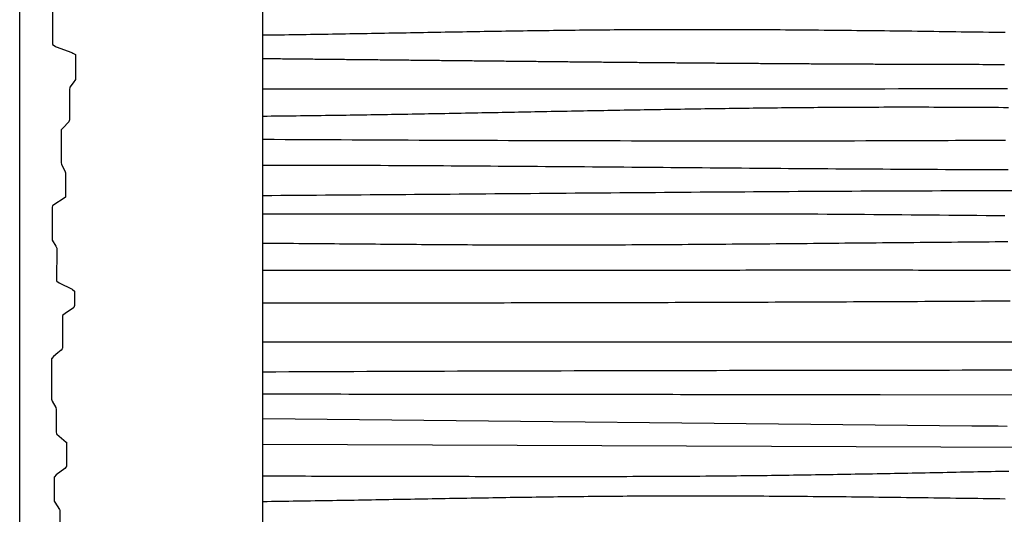
# Model space of a CAD drawing. Units: millimetres. Extents: x -74 to 1225, y -483 to 184.
# Drawn here: x -74 to 251, y -147 to 17 of the extents above; entities that cross this region are included whole.
import ezdxf

# ---------------------------------------------------------------- set-up
doc = ezdxf.new("R2010")
doc.units = ezdxf.units.MM
doc.layers.add('Vector Layer 1', color=7, linetype='Continuous', lineweight=30)

msp = doc.modelspace()

# ---------------------------------------------------------------- linework, layer by layer
at = {"layer": 'Vector Layer 1', "color": 18, "lineweight": 30, "true_color": 0x000000, "extrusion": (0, 0, -1)}
for points in [[(62.05, -425.1), (74.28, -425.1), (74.28, -425.1), (74.28, 184.5), (74.28, 184.5), (60.6, 184.5)], [(-5.98, -425.1), (-5.98, 184.5), (-5.98, 184.5), (-1225.18, 184.5), (-1225.18, 184.5), (-1225.18, -425.1), (-1225.18, -425.1), (-5.98, -425.1)], [(63.41, 19.21), (63.45, 8.44), (63.45, 8.44), (63.4, 8.37), (63.4, 8.37), (62.57, 7.76), (62.57, 7.76), (62.24, 7.62), (62.24, 7.62), (57.08, 5.72), (57.08, 5.72), (56.7, 5.52), (56.7, 5.52), (55.87, 5.04), (55.87, 5.04), (55.82, 4.98), (55.82, 4.98), (55.84, -3.04), (55.84, -3.04), (55.91, -3.17), (55.91, -3.17), (56.66, -4.25), (56.66, -4.25), (57.72, -5.72), (57.72, -5.72), (57.76, -5.86), (57.76, -5.86), (57.84, -6.46), (57.84, -6.46), (57.87, -16.5), (57.87, -16.5), (58.02, -17.17), (58.02, -17.17), (58.13, -17.31), (58.13, -17.31), (59.97, -19.19), (59.97, -19.19), (60.56, -19.86), (60.56, -19.86), (60.58, -19.92), (60.58, -19.92), (60.61, -30.63), (60.61, -30.63), (60.43, -31.31), (60.43, -31.31), (59.4, -33.33), (59.4, -33.33), (59.2, -34), (59.2, -34), (59.21, -42.08), (59.21, -42.08), (59.27, -42.15), (59.27, -42.15), (63.38, -44.77), (63.38, -44.77), (63.44, -44.83), (63.44, -44.83), (63.58, -45.44), (63.58, -45.44), (63.61, -55.54), (63.61, -55.54), (63.51, -56.21), (63.51, -56.21), (62.39, -58.24), (62.39, -58.24), (62.07, -58.91), (62.07, -58.91), (62.06, -59.11), (62.06, -59.11), (62.09, -69.69), (62.09, -69.69), (62.04, -69.75), (62.04, -69.75), (61.27, -70.36), (61.27, -70.36), (57, -72.4), (57, -72.4), (56.82, -72.53), (56.82, -72.53), (56.21, -73.07), (56.21, -73.07), (56.18, -73.14), (56.18, -73.14), (56.19, -77.79), (56.19, -77.79), (56.36, -78.46), (56.36, -78.46), (56.53, -78.59), (56.53, -78.59), (59.22, -80.47), (59.22, -80.47), (60.14, -81.14), (60.14, -81.14), (60.17, -81.21), (60.17, -81.21), (60.2, -91.92), (60.2, -91.92), (60.31, -92.12), (60.31, -92.12), (60.6, -92.59), (60.6, -92.59), (61.69, -93.46), (61.69, -93.46), (63.14, -94.6), (63.14, -94.6), (63.7, -95.27), (63.7, -95.27), (63.73, -95.34), (63.73, -95.34), (63.76, -108.74), (63.76, -108.74), (63.52, -109.41), (63.52, -109.41), (62.38, -111.44), (62.38, -111.44), (62.19, -112.11), (62.19, -112.11), (62.21, -119.52), (62.21, -119.52), (62.13, -120.19), (62.13, -120.19), (62, -120.33), (62, -120.33), (58.89, -122.9), (58.89, -122.9), (58.86, -122.97), (58.86, -122.97), (58.83, -123.71), (58.83, -123.71), (58.85, -130.98), (58.85, -130.98), (58.93, -131.11), (58.93, -131.11), (59.35, -131.65), (59.35, -131.65), (62.24, -133.66), (62.24, -133.66), (62.84, -134.33), (62.84, -134.33), (62.86, -134.47), (62.86, -134.47), (62.88, -142.41), (62.88, -142.41), (62.71, -142.68), (62.71, -142.68), (61.09, -145.11), (61.09, -145.11), (61.05, -145.38), (61.05, -145.38), (61, -145.85), (61, -145.85), (61.03, -155.89)], [(-5.98, 11.49), (-7.41, 11.51), (-8.85, 11.53), (-10.28, 11.55), (-11.71, 11.57), (-13.14, 11.59), (-14.57, 11.61), (-16, 11.63), (-17.43, 11.65), (-18.86, 11.67), (-20.29, 11.69), (-21.72, 11.72), (-23.16, 11.74), (-24.59, 11.76), (-26.02, 11.79), (-27.45, 11.81), (-28.88, 11.83), (-30.31, 11.86), (-31.74, 11.88), (-33.17, 11.9), (-34.6, 11.93), (-36.03, 11.95), (-37.47, 11.98), (-38.9, 12), (-40.33, 12.03), (-41.76, 12.05), (-43.19, 12.08), (-44.62, 12.1), (-46.05, 12.13), (-47.48, 12.15), (-48.91, 12.18), (-50.34, 12.2), (-51.77, 12.23), (-53.21, 12.25), (-54.64, 12.28), (-56.07, 12.3), (-57.5, 12.33), (-58.93, 12.36), (-60.36, 12.38), (-61.79, 12.41), (-63.22, 12.43), (-64.65, 12.46), (-66.08, 12.48), (-67.52, 12.51), (-68.95, 12.53), (-70.38, 12.56), (-71.81, 12.58), (-73.24, 12.6), (-74.67, 12.63), (-76.1, 12.65), (-77.53, 12.68), (-78.96, 12.7), (-80.39, 12.72), (-81.83, 12.75), (-83.26, 12.77), (-84.69, 12.79), (-86.12, 12.81), (-87.55, 12.84), (-88.98, 12.86), (-90.41, 12.88), (-91.84, 12.9), (-93.27, 12.92), (-94.7, 12.94), (-96.14, 12.96), (-97.57, 12.98), (-99, 13), (-100.43, 13.02), (-101.86, 13.04), (-103.29, 13.06), (-104.72, 13.07), (-106.15, 13.09), (-107.58, 13.11), (-109.02, 13.13), (-110.45, 13.14), (-111.88, 13.16), (-113.31, 13.17), (-114.74, 13.19), (-116.17, 13.2), (-117.6, 13.21), (-119.03, 13.23), (-120.46, 13.24), (-121.9, 13.25), (-123.33, 13.26), (-124.76, 13.27), (-126.19, 13.28), (-127.62, 13.29), (-129.05, 13.3), (-130.48, 13.31), (-131.91, 13.32), (-133.35, 13.32), (-134.78, 13.33), (-136.21, 13.34), (-137.64, 13.34), (-139.07, 13.35), (-140.5, 13.35), (-141.93, 13.35), (-143.36, 13.35), (-144.8, 13.35), (-146.23, 13.35), (-147.66, 13.35), (-147.66, 13.35), (-149.47, 13.35), (-151.28, 13.35), (-153.09, 13.35), (-154.9, 13.34), (-156.71, 13.34), (-158.53, 13.34), (-160.34, 13.33), (-162.15, 13.32), (-163.96, 13.32), (-165.77, 13.31), (-167.58, 13.3), (-169.39, 13.29), (-171.2, 13.28), (-173.01, 13.27), (-174.82, 13.26), (-176.63, 13.25), (-178.44, 13.23), (-180.26, 13.22), (-182.07, 13.21), (-183.88, 13.19), (-185.69, 13.18), (-187.5, 13.16), (-189.31, 13.15), (-191.12, 13.13), (-192.93, 13.11), (-194.74, 13.1), (-196.55, 13.08), (-198.36, 13.06), (-200.17, 13.04), (-201.98, 13.02), (-203.8, 13), (-205.61, 12.98), (-207.42, 12.96), (-209.23, 12.94), (-211.04, 12.92), (-212.85, 12.9), (-214.66, 12.88), (-216.47, 12.85), (-218.28, 12.83), (-220.09, 12.81), (-221.9, 12.78), (-223.71, 12.76), (-225.52, 12.74), (-227.33, 12.71), (-229.14, 12.69), (-230.95, 12.66), (-232.76, 12.64), (-234.57, 12.61), (-236.38, 12.58), (-238.2, 12.56), (-240.01, 12.53), (-241.82, 12.51), (-243.63, 12.48), (-245.44, 12.45), (-247.25, 12.43), (-249.06, 12.4), (-250.87, 12.37)], [(-5.98, -6.24), (-184.13, -6.24), (-184.13, -6.24), (-188.63, -6.24), (-193.14, -6.24), (-197.64, -6.24), (-202.14, -6.23), (-206.64, -6.23), (-211.14, -6.23), (-215.65, -6.22), (-220.15, -6.22), (-224.65, -6.21), (-229.15, -6.2), (-233.65, -6.2), (-238.16, -6.19), (-242.66, -6.18), (-247.16, -6.17), (-251.66, -6.16)], [(-5.98, -31.43), (-8.57, -31.43), (-11.16, -31.44), (-13.75, -31.44), (-16.34, -31.44), (-18.93, -31.45), (-21.51, -31.45), (-24.1, -31.46), (-26.69, -31.47), (-29.28, -31.47), (-31.87, -31.48), (-34.46, -31.49), (-37.05, -31.5), (-39.63, -31.51), (-42.22, -31.52), (-44.81, -31.53), (-47.4, -31.54), (-49.99, -31.56), (-52.58, -31.57), (-55.17, -31.58), (-57.76, -31.6), (-60.34, -31.61), (-62.93, -31.62), (-65.52, -31.64), (-68.11, -31.65), (-70.7, -31.67), (-73.29, -31.69), (-75.88, -31.7), (-78.46, -31.72), (-81.05, -31.74), (-83.64, -31.76), (-86.23, -31.78), (-88.82, -31.79), (-91.41, -31.81), (-94, -31.83), (-96.58, -31.85), (-99.17, -31.87), (-101.76, -31.89), (-104.35, -31.91), (-106.94, -31.93), (-109.53, -31.95), (-112.11, -31.97), (-114.7, -31.99), (-117.29, -32.02), (-119.88, -32.04), (-122.47, -32.06), (-125.06, -32.08), (-127.65, -32.1), (-130.24, -32.12), (-132.82, -32.14), (-135.41, -32.17), (-138, -32.19), (-140.59, -32.21), (-143.18, -32.23), (-145.77, -32.25), (-148.36, -32.27), (-150.94, -32.3), (-153.53, -32.32), (-156.12, -32.34), (-158.71, -32.36), (-161.3, -32.38), (-163.89, -32.4), (-166.48, -32.42), (-169.06, -32.45), (-171.65, -32.47), (-174.24, -32.49), (-176.83, -32.51), (-179.42, -32.53), (-182.01, -32.55), (-184.6, -32.57), (-187.18, -32.59), (-189.77, -32.6), (-192.36, -32.62), (-194.95, -32.64), (-197.54, -32.66), (-200.13, -32.68), (-202.72, -32.69), (-205.31, -32.71), (-207.89, -32.73), (-210.48, -32.74), (-213.07, -32.76), (-215.66, -32.78), (-218.25, -32.79), (-220.84, -32.8), (-223.43, -32.82), (-226.02, -32.83), (-228.6, -32.84), (-231.19, -32.86), (-233.78, -32.87), (-236.37, -32.88), (-238.96, -32.89), (-241.55, -32.9), (-244.14, -32.91), (-246.73, -32.92), (-249.31, -32.93), (-251.9, -32.94)], [(-5.98, -41.46), (-8.93, -41.44), (-11.87, -41.42), (-14.81, -41.41), (-17.76, -41.39), (-20.7, -41.36), (-23.64, -41.34), (-26.59, -41.32), (-29.53, -41.3), (-32.48, -41.28), (-35.42, -41.26), (-38.36, -41.24), (-41.31, -41.21), (-44.25, -41.19), (-47.19, -41.17), (-50.14, -41.14), (-53.08, -41.12), (-56.02, -41.1), (-58.97, -41.07), (-61.91, -41.05), (-64.86, -41.03), (-67.8, -41), (-70.74, -40.98), (-73.69, -40.95), (-76.63, -40.93), (-79.57, -40.9), (-82.52, -40.88), (-85.46, -40.86), (-88.4, -40.83), (-91.35, -40.81), (-94.29, -40.78), (-97.24, -40.76), (-100.18, -40.73), (-103.12, -40.71), (-106.07, -40.68), (-109.01, -40.66), (-111.95, -40.64), (-114.9, -40.61), (-117.84, -40.59), (-120.78, -40.56), (-123.73, -40.54), (-126.67, -40.52), (-129.61, -40.49), (-132.56, -40.47), (-135.5, -40.45), (-138.45, -40.42), (-141.39, -40.4), (-144.33, -40.38), (-147.28, -40.36), (-150.22, -40.33), (-153.16, -40.31), (-156.11, -40.29), (-159.05, -40.27), (-161.99, -40.25), (-164.94, -40.23), (-167.88, -40.21), (-170.83, -40.19), (-173.77, -40.17), (-176.71, -40.15), (-179.66, -40.13), (-182.6, -40.11), (-185.54, -40.1), (-188.49, -40.08), (-191.43, -40.06), (-194.37, -40.05), (-197.32, -40.03), (-200.26, -40.01), (-203.21, -40), (-206.15, -39.99), (-209.09, -39.97), (-212.04, -39.96), (-214.98, -39.95), (-217.92, -39.93), (-220.87, -39.92), (-223.81, -39.91), (-226.76, -39.9), (-229.7, -39.89), (-232.64, -39.88), (-235.59, -39.87), (-238.53, -39.87), (-241.47, -39.86), (-244.42, -39.85), (-247.36, -39.85), (-250.31, -39.84), (-253.25, -39.84)], [(-5.98, -76.92), (-8.31, -76.92), (-10.65, -76.92), (-12.98, -76.92), (-15.31, -76.92), (-17.65, -76.92), (-19.98, -76.92), (-22.32, -76.92), (-24.65, -76.92), (-26.99, -76.92), (-29.33, -76.92), (-31.66, -76.91), (-34, -76.91), (-36.34, -76.91), (-38.68, -76.91), (-41.02, -76.91), (-43.36, -76.91), (-45.71, -76.91), (-48.05, -76.91), (-50.39, -76.9), (-52.73, -76.9), (-55.08, -76.9), (-57.42, -76.9), (-59.77, -76.9), (-62.11, -76.89), (-64.46, -76.89), (-66.8, -76.89), (-69.15, -76.89), (-71.5, -76.88), (-73.84, -76.88), (-76.19, -76.88), (-78.54, -76.88), (-80.89, -76.87), (-83.24, -76.87), (-85.59, -76.87), (-87.93, -76.86), (-90.28, -76.86), (-92.63, -76.86), (-94.99, -76.85), (-97.34, -76.85), (-99.69, -76.84), (-102.04, -76.84), (-104.39, -76.84), (-106.74, -76.83), (-109.09, -76.83), (-111.45, -76.82), (-113.8, -76.82), (-116.15, -76.81), (-118.5, -76.81), (-120.86, -76.8), (-123.21, -76.8), (-125.56, -76.79), (-127.92, -76.79), (-130.27, -76.78), (-132.62, -76.77), (-134.98, -76.77), (-137.33, -76.76), (-139.68, -76.76), (-142.04, -76.75), (-144.39, -76.74), (-146.74, -76.74), (-149.1, -76.73), (-151.45, -76.72), (-153.8, -76.71), (-156.16, -76.71), (-158.51, -76.7), (-160.87, -76.69), (-163.22, -76.68), (-165.57, -76.68), (-167.93, -76.67), (-170.28, -76.66), (-172.63, -76.65), (-174.99, -76.64), (-177.34, -76.63), (-179.69, -76.62), (-182.04, -76.61), (-184.4, -76.6), (-186.75, -76.6), (-189.1, -76.59), (-191.45, -76.58), (-193.8, -76.57), (-196.15, -76.56), (-198.5, -76.54), (-200.86, -76.53), (-203.21, -76.52), (-205.56, -76.51), (-207.91, -76.5), (-210.25, -76.49), (-212.6, -76.48), (-214.95, -76.47), (-217.3, -76.45), (-219.65, -76.44), (-222, -76.43), (-224.34, -76.42), (-226.69, -76.41), (-229.04, -76.39), (-231.38, -76.38), (-233.73, -76.37), (-236.07, -76.35), (-238.42, -76.34), (-240.76, -76.33), (-243.11, -76.31), (-245.45, -76.3), (-247.79, -76.28), (-250.13, -76.27), (-252.47, -76.25)], [(-5.98, -89.75), (-106.19, -89.75), (-106.19, -89.75), (-429.83, -89.75)], [(-5.98, -99.67), (-10.27, -99.65), (-14.56, -99.63), (-18.84, -99.61), (-23.13, -99.59), (-27.41, -99.57), (-31.69, -99.56), (-35.98, -99.54), (-40.26, -99.52), (-44.54, -99.51), (-48.82, -99.49), (-53.1, -99.48), (-57.38, -99.46), (-61.66, -99.45), (-65.94, -99.43), (-70.22, -99.42), (-74.5, -99.41), (-78.77, -99.39), (-83.05, -99.38), (-87.33, -99.37), (-91.6, -99.36), (-95.88, -99.35), (-100.15, -99.33), (-104.43, -99.32), (-108.7, -99.31), (-112.97, -99.3), (-117.24, -99.29), (-121.52, -99.28), (-125.79, -99.27), (-130.06, -99.26), (-134.33, -99.25), (-138.6, -99.25), (-142.87, -99.24), (-147.14, -99.23), (-151.41, -99.22), (-155.68, -99.21), (-159.95, -99.2), (-164.22, -99.2), (-168.48, -99.19), (-172.75, -99.18), (-177.02, -99.18), (-181.28, -99.17), (-185.55, -99.16), (-189.82, -99.16), (-194.08, -99.15), (-198.35, -99.14), (-202.61, -99.14), (-206.88, -99.13), (-211.14, -99.12), (-215.4, -99.12), (-219.67, -99.11), (-223.93, -99.11), (-228.19, -99.1), (-232.46, -99.1), (-236.72, -99.09), (-240.98, -99.09), (-245.24, -99.08), (-249.5, -99.08), (-253.76, -99.07)], [(-5.98, -142.47), (-7.41, -142.45), (-8.85, -142.43), (-10.28, -142.41), (-11.71, -142.39), (-13.14, -142.37), (-14.57, -142.35), (-16, -142.33), (-17.43, -142.31), (-18.86, -142.29), (-20.29, -142.27), (-21.72, -142.24), (-23.16, -142.22), (-24.59, -142.2), (-26.02, -142.17), (-27.45, -142.15), (-28.88, -142.13), (-30.31, -142.1), (-31.74, -142.08), (-33.17, -142.06), (-34.6, -142.03), (-36.03, -142.01), (-37.47, -141.98), (-38.9, -141.96), (-40.33, -141.93), (-41.76, -141.91), (-43.19, -141.88), (-44.62, -141.86), (-46.05, -141.83), (-47.48, -141.81), (-48.91, -141.78), (-50.34, -141.76), (-51.77, -141.73), (-53.21, -141.71), (-54.64, -141.68), (-56.07, -141.66), (-57.5, -141.63), (-58.93, -141.6), (-60.36, -141.58), (-61.79, -141.55), (-63.22, -141.53), (-64.65, -141.5), (-66.08, -141.48), (-67.52, -141.45), (-68.95, -141.43), (-70.38, -141.4), (-71.81, -141.38), (-73.24, -141.36), (-74.67, -141.33), (-76.1, -141.31), (-77.53, -141.28), (-78.96, -141.26), (-80.39, -141.24), (-81.83, -141.21), (-83.26, -141.19), (-84.69, -141.17), (-86.12, -141.15), (-87.55, -141.12), (-88.98, -141.1), (-90.41, -141.08), (-91.84, -141.06), (-93.27, -141.04), (-94.7, -141.02), (-96.14, -141), (-97.57, -140.98), (-99, -140.96), (-100.43, -140.94), (-101.86, -140.92), (-103.29, -140.9), (-104.72, -140.89), (-106.15, -140.87), (-107.58, -140.85), (-109.02, -140.83), (-110.45, -140.82), (-111.88, -140.8), (-113.31, -140.79), (-114.74, -140.77), (-116.17, -140.76), (-117.6, -140.75), (-119.03, -140.73), (-120.46, -140.72), (-121.9, -140.71), (-123.33, -140.7), (-124.76, -140.69), (-126.19, -140.68), (-127.62, -140.67), (-129.05, -140.66), (-130.48, -140.65), (-131.91, -140.64), (-133.35, -140.64), (-134.78, -140.63), (-136.21, -140.62), (-137.64, -140.62), (-139.07, -140.61), (-140.5, -140.61), (-141.93, -140.61), (-143.36, -140.61), (-144.8, -140.61), (-146.23, -140.61), (-147.66, -140.61), (-147.66, -140.61), (-149.47, -140.61), (-151.28, -140.61), (-153.09, -140.61), (-154.9, -140.62), (-156.71, -140.62), (-158.53, -140.62), (-160.34, -140.63), (-162.15, -140.64), (-163.96, -140.64), (-165.77, -140.65), (-167.58, -140.66), (-169.39, -140.67), (-171.2, -140.68), (-173.01, -140.69), (-174.82, -140.7), (-176.63, -140.71), (-178.44, -140.73), (-180.26, -140.74), (-182.07, -140.75), (-183.88, -140.77), (-185.69, -140.78), (-187.5, -140.8), (-189.31, -140.81), (-191.12, -140.83), (-192.93, -140.85), (-194.74, -140.86), (-196.55, -140.88), (-198.36, -140.9), (-200.17, -140.92), (-201.98, -140.94), (-203.8, -140.96), (-205.61, -140.98), (-207.42, -141), (-209.23, -141.02), (-211.04, -141.04), (-212.85, -141.06), (-214.66, -141.08), (-216.47, -141.11), (-218.28, -141.13), (-220.09, -141.15), (-221.9, -141.18), (-223.71, -141.2), (-225.52, -141.22), (-227.33, -141.25), (-229.14, -141.27), (-230.95, -141.3), (-232.76, -141.32), (-234.57, -141.35), (-236.38, -141.38), (-238.2, -141.4), (-240.01, -141.43), (-241.82, -141.45), (-243.63, -141.48), (-245.44, -141.51), (-247.25, -141.53), (-249.06, -141.56), (-250.87, -141.59)]]:
    msp.add_lwpolyline(points, dxfattribs=at)
at = {"layer": 'Vector Layer 1', "color": 18, "lineweight": 30, "true_color": 0x000000}
for points in [[(5.98, 3.73), (6.7, 3.73), (7.43, 3.72), (8.15, 3.71), (8.86, 3.7), (9.58, 3.7), (10.3, 3.69), (11.02, 3.68), (11.73, 3.68), (12.45, 3.67), (13.16, 3.66), (13.88, 3.65), (14.59, 3.65), (15.3, 3.64), (16.02, 3.63), (16.73, 3.63), (17.44, 3.62), (18.15, 3.61), (18.86, 3.6), (19.56, 3.6), (20.27, 3.59), (20.98, 3.58), (21.68, 3.58), (22.39, 3.57), (23.09, 3.56), (23.8, 3.55), (24.5, 3.55), (25.2, 3.54), (25.9, 3.53), (26.61, 3.53), (27.31, 3.52), (28.01, 3.51), (28.71, 3.5), (29.4, 3.5), (30.1, 3.49), (30.8, 3.48), (31.5, 3.48), (32.19, 3.47), (32.89, 3.46), (33.58, 3.45), (34.28, 3.45), (34.97, 3.44), (35.66, 3.43), (36.35, 3.43), (37.05, 3.42), (37.74, 3.41), (38.43, 3.4), (39.12, 3.4), (39.81, 3.39), (40.5, 3.38), (41.18, 3.38), (41.87, 3.37), (42.56, 3.36), (43.25, 3.35), (43.93, 3.35), (44.62, 3.34), (45.3, 3.33), (45.99, 3.32), (46.67, 3.32), (47.35, 3.31), (48.04, 3.3), (48.72, 3.3), (49.4, 3.29), (50.08, 3.28), (50.76, 3.27), (51.44, 3.27), (52.12, 3.26), (52.8, 3.25), (53.48, 3.25), (54.16, 3.24), (54.83, 3.23), (55.51, 3.22), (56.19, 3.22), (56.86, 3.21), (57.54, 3.2), (58.22, 3.2), (58.89, 3.19), (59.57, 3.18), (60.24, 3.17), (60.91, 3.17), (61.59, 3.16), (62.26, 3.15), (62.93, 3.15), (63.6, 3.14), (64.27, 3.13), (64.94, 3.12), (65.62, 3.12), (66.29, 3.11), (66.96, 3.1), (67.62, 3.1), (68.29, 3.09), (68.96, 3.08), (69.63, 3.07), (70.3, 3.07), (70.97, 3.06), (71.63, 3.05), (72.3, 3.05), (72.97, 3.04), (73.63, 3.03), (74.3, 3.03), (74.96, 3.02), (75.63, 3.01), (76.29, 3), (76.96, 3), (77.62, 2.99), (78.29, 2.98), (78.95, 2.98), (79.61, 2.97), (80.27, 2.96), (80.94, 2.95), (81.6, 2.95), (82.26, 2.94), (82.92, 2.93), (83.58, 2.93), (84.24, 2.92), (84.91, 2.91), (85.57, 2.91), (86.23, 2.9), (86.89, 2.89), (87.55, 2.89), (88.21, 2.88), (88.86, 2.87), (89.52, 2.87), (90.18, 2.86), (90.84, 2.85), (91.5, 2.84), (92.16, 2.84), (92.81, 2.83), (93.47, 2.82), (94.13, 2.82), (94.79, 2.81), (95.44, 2.8), (96.1, 2.8), (96.76, 2.79), (97.41, 2.78), (98.07, 2.78), (98.73, 2.77), (99.38, 2.76), (100.04, 2.76), (100.69, 2.75), (101.35, 2.74), (102, 2.74), (102.66, 2.73), (103.31, 2.72), (103.97, 2.72), (104.62, 2.71), (105.28, 2.7), (105.93, 2.7), (106.59, 2.69), (107.24, 2.68), (107.89, 2.68), (108.55, 2.67), (109.2, 2.66), (109.85, 2.66), (110.51, 2.65), (111.16, 2.64), (111.82, 2.64), (112.47, 2.63), (113.12, 2.63), (113.78, 2.62), (114.43, 2.61), (115.08, 2.61), (115.73, 2.6), (116.39, 2.59), (117.04, 2.59), (117.69, 2.58), (118.35, 2.57), (119, 2.57), (119.65, 2.56), (120.3, 2.56), (120.96, 2.55), (121.61, 2.54), (122.26, 2.54), (122.91, 2.53), (123.57, 2.52), (124.22, 2.52), (124.87, 2.51), (125.53, 2.51), (126.18, 2.5), (126.83, 2.49), (127.48, 2.49), (128.14, 2.48), (128.79, 2.48), (129.44, 2.47), (130.09, 2.46), (130.75, 2.46), (131.4, 2.45), (132.05, 2.45), (132.71, 2.44), (133.36, 2.43), (134.01, 2.43), (134.67, 2.42), (135.32, 2.42), (135.97, 2.41), (136.63, 2.4), (137.28, 2.4), (137.93, 2.39), (138.59, 2.39), (139.24, 2.38), (139.89, 2.38), (140.55, 2.37), (141.2, 2.36), (141.86, 2.36), (142.51, 2.35), (143.17, 2.35), (143.82, 2.34), (144.48, 2.34), (145.13, 2.33), (145.79, 2.32), (146.44, 2.32), (147.1, 2.31), (147.75, 2.31), (148.41, 2.3), (149.07, 2.3), (149.72, 2.29), (150.38, 2.29), (151.03, 2.28), (151.69, 2.28), (152.35, 2.27), (153.01, 2.26), (153.66, 2.26), (154.32, 2.25), (154.98, 2.25), (155.64, 2.24), (156.29, 2.24), (156.95, 2.23), (157.61, 2.23), (158.27, 2.22), (158.93, 2.22), (159.59, 2.21), (160.25, 2.21), (160.91, 2.2), (161.57, 2.2), (162.23, 2.19), (162.89, 2.19), (163.55, 2.18), (164.21, 2.18), (164.87, 2.17), (165.54, 2.17), (166.2, 2.16), (166.86, 2.16), (167.52, 2.15), (168.19, 2.15), (168.85, 2.14), (169.51, 2.14), (170.18, 2.13), (170.84, 2.13), (171.51, 2.12), (172.17, 2.12), (172.84, 2.12), (173.5, 2.11), (174.17, 2.11), (174.84, 2.1), (175.5, 2.1), (176.17, 2.09), (176.84, 2.09), (177.51, 2.08), (178.17, 2.08), (178.84, 2.07), (179.51, 2.07), (180.18, 2.07), (180.85, 2.06), (181.52, 2.06), (182.19, 2.05), (182.86, 2.05), (183.53, 2.05), (184.21, 2.04), (184.88, 2.04), (185.55, 2.03), (186.22, 2.03), (186.9, 2.02), (187.57, 2.02), (188.25, 2.02), (188.92, 2.01), (189.6, 2.01), (190.27, 2), (190.95, 2), (191.63, 2), (192.3, 1.99), (192.98, 1.99), (193.66, 1.99), (194.34, 1.98), (195.02, 1.98), (195.7, 1.97), (196.38, 1.97), (197.06, 1.97), (197.74, 1.96), (198.42, 1.96), (199.1, 1.96), (199.78, 1.95), (200.47, 1.95), (201.15, 1.95), (201.84, 1.94), (202.52, 1.94), (203.21, 1.94), (203.89, 1.93), (204.58, 1.93), (205.27, 1.93), (205.95, 1.92), (206.64, 1.92), (207.33, 1.92), (208.02, 1.91), (208.71, 1.91), (209.4, 1.91), (210.09, 1.91), (210.78, 1.9), (211.48, 1.9), (212.17, 1.9), (212.86, 1.89), (213.56, 1.89), (214.25, 1.89), (214.95, 1.89), (215.64, 1.88), (216.34, 1.88), (217.04, 1.88), (217.73, 1.87), (218.43, 1.87), (219.13, 1.87), (219.83, 1.87), (220.53, 1.86), (221.23, 1.86), (221.94, 1.86), (222.64, 1.86), (223.34, 1.85), (224.05, 1.85), (224.75, 1.85), (225.46, 1.85), (226.16, 1.85), (226.87, 1.84), (227.58, 1.84), (228.28, 1.84), (228.99, 1.84), (229.7, 1.84), (230.41, 1.83), (231.12, 1.83), (231.84, 1.83), (232.55, 1.83), (233.26, 1.83), (233.98, 1.82), (234.69, 1.82), (235.41, 1.82), (236.12, 1.82), (236.84, 1.82), (237.56, 1.82), (238.28, 1.81), (239, 1.81), (239.72, 1.81), (240.44, 1.81), (241.16, 1.81), (241.16, 1.81), (242.34, 1.81), (243.53, 1.8), (244.71, 1.8), (245.9, 1.8), (247.09, 1.8), (248.28, 1.8), (249.47, 1.79), (250.66, 1.79)], [(5.98, -15.28), (7.36, -15.26), (8.74, -15.25), (10.12, -15.24), (11.49, -15.22), (12.87, -15.2), (14.24, -15.19), (15.62, -15.17), (16.99, -15.15), (18.36, -15.14), (19.73, -15.12), (21.11, -15.1), (22.48, -15.08), (23.85, -15.07), (25.22, -15.05), (26.58, -15.03), (27.95, -15.01), (29.32, -14.99), (30.69, -14.97), (32.05, -14.95), (33.42, -14.93), (34.78, -14.91), (36.15, -14.89), (37.51, -14.87), (38.88, -14.85), (40.24, -14.83), (41.6, -14.8), (42.96, -14.78), (44.32, -14.76), (45.68, -14.74), (47.04, -14.71), (48.4, -14.69), (49.76, -14.67), (51.12, -14.65), (52.48, -14.62), (53.83, -14.6), (55.19, -14.58), (56.55, -14.55), (57.9, -14.53), (59.26, -14.5), (60.61, -14.48), (61.97, -14.45), (63.32, -14.43), (64.67, -14.41), (66.03, -14.38), (67.38, -14.36), (68.73, -14.33), (70.08, -14.31), (71.43, -14.28), (72.78, -14.26), (74.13, -14.23), (75.48, -14.2), (76.83, -14.18), (78.18, -14.15), (79.52, -14.13), (80.87, -14.1), (82.22, -14.08), (83.57, -14.05), (84.91, -14.02), (86.26, -14), (87.6, -13.97), (88.95, -13.95), (90.29, -13.92), (91.64, -13.9), (92.98, -13.87), (94.32, -13.84), (95.67, -13.82), (97.01, -13.79), (98.35, -13.77), (99.69, -13.74), (101.03, -13.71), (102.38, -13.69), (103.72, -13.66), (105.06, -13.64), (106.4, -13.61), (107.74, -13.59), (109.08, -13.56), (110.42, -13.53), (111.75, -13.51), (113.09, -13.48), (114.43, -13.46), (115.77, -13.43), (117.11, -13.41), (118.44, -13.38), (119.78, -13.36), (121.12, -13.33), (122.45, -13.31), (123.79, -13.29), (125.13, -13.26), (126.46, -13.24), (127.8, -13.21), (129.13, -13.19), (130.47, -13.17), (131.8, -13.14), (133.13, -13.12), (134.47, -13.1), (135.8, -13.07), (137.14, -13.05), (138.47, -13.03), (139.8, -13.01), (141.14, -12.98), (142.47, -12.96), (143.8, -12.94), (145.13, -12.92), (146.47, -12.9), (147.8, -12.88), (149.13, -12.86), (150.46, -12.84), (151.79, -12.82), (153.12, -12.8), (154.45, -12.78), (155.79, -12.76), (157.12, -12.74), (158.45, -12.72), (159.78, -12.7), (161.11, -12.68), (162.44, -12.66), (163.77, -12.65), (165.1, -12.63), (166.43, -12.61), (167.76, -12.6), (169.09, -12.58), (170.42, -12.56), (171.75, -12.55), (173.08, -12.53), (174.41, -12.52), (175.74, -12.5), (177.06, -12.49), (178.39, -12.48), (179.72, -12.46), (181.05, -12.45), (182.38, -12.44), (183.71, -12.42), (185.04, -12.41), (186.37, -12.4), (187.7, -12.39), (189.02, -12.38), (190.35, -12.37), (191.68, -12.36), (193.01, -12.35), (194.34, -12.34), (195.67, -12.33), (197, -12.33), (198.32, -12.32), (199.65, -12.31), (200.98, -12.3), (200.98, -12.3), (202.63, -12.3), (204.27, -12.29), (205.92, -12.29), (207.56, -12.28), (209.21, -12.28), (210.85, -12.27), (212.5, -12.27), (214.14, -12.27), (215.79, -12.27), (217.43, -12.27), (219.08, -12.27), (220.72, -12.27), (222.37, -12.27), (224.01, -12.27), (225.66, -12.27), (227.3, -12.28), (228.95, -12.28), (230.59, -12.29), (232.24, -12.29), (233.88, -12.3), (235.53, -12.31), (237.17, -12.31), (238.82, -12.32), (240.46, -12.33), (242.11, -12.34), (243.75, -12.35), (245.4, -12.36), (247.04, -12.37), (248.69, -12.38), (250.33, -12.4), (251.98, -12.41)], [(5.98, -22.92), (9.67, -22.94), (13.35, -22.96), (17.03, -22.98), (20.72, -23), (24.4, -23.02), (28.08, -23.04), (31.77, -23.06), (35.45, -23.08), (39.13, -23.1), (42.82, -23.11), (46.5, -23.13), (50.18, -23.15), (53.87, -23.17), (57.55, -23.18), (61.23, -23.2), (64.92, -23.21), (68.6, -23.23), (72.28, -23.24), (75.97, -23.26), (79.65, -23.27), (83.33, -23.28), (87.02, -23.3), (90.7, -23.31), (94.38, -23.32), (98.07, -23.33), (101.75, -23.34), (105.44, -23.35), (109.12, -23.36), (112.8, -23.37), (116.49, -23.38), (120.17, -23.39), (123.85, -23.39), (127.54, -23.4), (131.22, -23.41), (134.9, -23.41), (138.59, -23.42), (142.27, -23.42), (145.95, -23.42), (149.64, -23.43), (153.32, -23.43), (157, -23.43), (160.69, -23.43), (164.37, -23.43), (168.05, -23.43), (171.74, -23.43), (175.42, -23.43), (179.1, -23.43), (182.79, -23.43), (186.47, -23.42), (190.15, -23.42), (193.84, -23.41), (197.52, -23.41), (201.21, -23.4), (204.89, -23.39), (208.57, -23.38), (208.57, -23.38), (210.93, -23.38), (213.28, -23.37), (215.64, -23.36), (217.99, -23.36), (220.35, -23.35), (222.7, -23.34), (225.06, -23.33), (227.41, -23.32), (229.77, -23.31), (232.12, -23.3), (234.48, -23.28), (236.83, -23.27), (239.19, -23.26), (241.54, -23.24), (243.9, -23.23), (246.25, -23.21), (248.61, -23.2), (250.96, -23.18)], [(5.98, -47.53), (182.84, -47.53), (182.84, -47.53), (185.92, -47.55), (189.01, -47.57), (192.1, -47.6), (195.19, -47.62), (198.28, -47.65), (201.36, -47.67), (204.45, -47.7), (207.54, -47.72), (210.63, -47.75), (213.72, -47.78), (216.8, -47.8), (219.89, -47.83), (222.98, -47.86), (226.07, -47.88), (229.16, -47.91), (232.24, -47.94), (235.33, -47.97), (238.42, -47.99), (241.51, -48.02), (244.6, -48.05), (247.68, -48.08), (250.77, -48.11)], [(5.98, -57.21), (7.67, -57.22), (9.36, -57.23), (11.04, -57.24), (12.73, -57.25), (14.42, -57.27), (16.11, -57.28), (17.79, -57.29), (19.48, -57.3), (21.17, -57.32), (22.85, -57.33), (24.54, -57.34), (26.23, -57.36), (27.92, -57.37), (29.6, -57.39), (31.29, -57.4), (32.98, -57.41), (34.67, -57.43), (36.35, -57.44), (38.04, -57.46), (39.73, -57.47), (41.41, -57.48), (43.1, -57.5), (44.79, -57.51), (46.48, -57.53), (48.16, -57.54), (49.85, -57.55), (51.54, -57.57), (53.22, -57.58), (54.91, -57.59), (56.6, -57.61), (58.29, -57.62), (59.97, -57.63), (61.66, -57.64), (63.35, -57.66), (65.03, -57.67), (66.72, -57.68), (68.41, -57.69), (70.1, -57.7), (71.78, -57.71), (73.47, -57.72), (75.16, -57.73), (76.85, -57.74), (78.53, -57.74), (80.22, -57.75), (81.91, -57.76), (83.59, -57.76), (85.28, -57.77), (86.97, -57.77), (88.66, -57.78), (90.34, -57.78), (92.03, -57.79), (93.72, -57.79), (95.4, -57.79), (97.09, -57.79), (98.78, -57.79), (98.78, -57.79), (100.85, -57.79), (102.91, -57.79), (104.98, -57.79), (107.05, -57.79), (109.12, -57.78), (111.18, -57.78), (113.25, -57.77), (115.32, -57.77), (117.38, -57.76), (119.45, -57.75), (121.52, -57.75), (123.59, -57.74), (125.65, -57.73), (127.72, -57.72), (129.79, -57.71), (131.86, -57.7), (133.92, -57.69), (135.99, -57.68), (138.06, -57.67), (140.12, -57.65), (142.19, -57.64), (144.26, -57.63), (146.33, -57.61), (148.39, -57.6), (150.46, -57.58), (152.53, -57.57), (154.59, -57.55), (156.66, -57.54), (158.73, -57.52), (160.8, -57.5), (162.86, -57.49), (164.93, -57.47), (167, -57.45), (169.06, -57.44), (171.13, -57.42), (173.2, -57.4), (175.27, -57.38), (177.33, -57.36), (179.4, -57.34), (181.47, -57.33), (183.53, -57.31), (185.6, -57.29), (187.67, -57.27), (189.74, -57.25), (191.8, -57.23), (193.87, -57.21), (195.94, -57.19), (198, -57.17), (200.07, -57.15), (202.14, -57.13), (204.21, -57.11), (206.27, -57.09), (208.34, -57.07), (210.41, -57.05), (212.47, -57.04), (214.54, -57.02), (216.61, -57), (218.68, -56.98), (220.74, -56.96), (222.81, -56.94), (224.88, -56.92), (226.94, -56.9), (229.01, -56.89), (231.08, -56.87), (233.14, -56.85), (235.21, -56.83), (237.28, -56.82), (239.35, -56.8), (241.41, -56.78), (243.48, -56.77), (245.55, -56.75), (247.62, -56.73), (249.68, -56.72), (251.75, -56.7)], [(5.98, -66.13), (7.93, -66.14), (9.89, -66.14), (11.84, -66.15), (13.79, -66.15), (15.74, -66.15), (17.7, -66.16), (19.65, -66.16), (21.61, -66.17), (23.57, -66.17), (25.52, -66.17), (27.48, -66.17), (29.44, -66.18), (31.4, -66.18), (33.36, -66.18), (35.32, -66.18), (37.28, -66.19), (39.24, -66.19), (41.2, -66.19), (43.16, -66.19), (45.12, -66.19), (47.09, -66.19), (49.05, -66.19), (51.02, -66.19), (52.98, -66.19), (54.95, -66.19), (56.91, -66.19), (58.88, -66.19), (60.84, -66.19), (62.81, -66.19), (64.78, -66.19), (66.74, -66.19), (68.71, -66.19), (70.68, -66.19), (72.65, -66.19), (74.62, -66.19), (76.59, -66.19), (78.56, -66.18), (80.53, -66.18), (82.5, -66.18), (84.47, -66.18), (86.44, -66.18), (88.41, -66.18), (90.38, -66.17), (92.35, -66.17), (94.32, -66.17), (96.29, -66.17), (98.27, -66.17), (100.24, -66.16), (102.21, -66.16), (104.18, -66.16), (106.16, -66.16), (108.13, -66.15), (110.1, -66.15), (112.07, -66.15), (114.05, -66.15), (116.02, -66.14), (117.99, -66.14), (119.97, -66.14), (121.94, -66.14), (123.91, -66.13), (125.89, -66.13), (127.86, -66.13), (129.83, -66.13), (131.8, -66.12), (133.78, -66.12), (135.75, -66.12), (137.72, -66.12), (139.7, -66.11), (141.67, -66.11), (143.64, -66.11), (145.62, -66.11), (147.59, -66.1), (149.56, -66.1), (151.53, -66.1), (153.5, -66.1), (155.48, -66.09), (157.45, -66.09), (159.42, -66.09), (161.39, -66.09), (163.36, -66.09), (165.33, -66.08), (167.3, -66.08), (169.27, -66.08), (171.24, -66.08), (173.21, -66.08), (175.18, -66.08), (177.15, -66.08), (179.12, -66.07), (181.09, -66.07), (183.06, -66.07), (185.03, -66.07), (186.99, -66.07), (188.96, -66.07), (190.93, -66.07), (192.89, -66.07), (194.86, -66.07), (196.83, -66.07), (198.79, -66.07), (200.75, -66.07), (202.72, -66.07), (204.68, -66.07), (206.65, -66.07), (208.61, -66.07), (210.57, -66.07), (212.53, -66.08), (214.49, -66.08), (216.45, -66.08), (218.41, -66.08), (220.37, -66.08), (222.33, -66.09), (224.29, -66.09), (226.25, -66.09), (228.2, -66.09), (230.16, -66.1), (232.12, -66.1), (234.07, -66.1), (236.03, -66.11), (237.98, -66.11), (239.93, -66.12), (241.89, -66.12), (243.84, -66.13), (245.79, -66.13), (245.79, -66.13), (248.07, -66.13), (250.35, -66.12), (252.63, -66.12)], [(6.11, -106.96), (8.68, -106.96), (11.24, -106.97), (13.81, -106.98), (16.37, -106.98), (18.93, -106.99), (21.49, -106.99), (24.05, -107), (26.61, -107), (29.17, -107.01), (31.73, -107.01), (34.29, -107.02), (36.84, -107.02), (39.4, -107.03), (41.96, -107.03), (44.51, -107.04), (47.07, -107.04), (49.62, -107.05), (52.17, -107.05), (54.73, -107.05), (57.28, -107.06), (59.83, -107.06), (62.38, -107.06), (64.93, -107.07), (67.48, -107.07), (70.03, -107.07), (72.58, -107.08), (75.13, -107.08), (77.68, -107.08), (80.22, -107.09), (82.77, -107.09), (85.32, -107.09), (87.86, -107.09), (90.41, -107.1), (92.95, -107.1), (95.5, -107.1), (98.04, -107.1), (100.58, -107.1), (103.13, -107.11), (105.67, -107.11), (108.21, -107.11), (110.75, -107.11), (113.29, -107.11), (115.83, -107.11), (118.38, -107.12), (120.92, -107.12), (123.46, -107.12), (126, -107.12), (128.54, -107.12), (131.07, -107.12), (133.61, -107.12), (136.15, -107.12), (138.69, -107.12), (141.23, -107.12), (143.77, -107.13), (146.3, -107.13), (148.84, -107.13), (151.38, -107.13), (153.91, -107.13), (156.45, -107.13), (158.99, -107.13), (161.52, -107.13), (164.06, -107.13), (166.59, -107.13), (169.13, -107.13), (171.66, -107.13), (174.2, -107.13), (176.73, -107.13), (179.27, -107.13), (181.8, -107.13), (184.34, -107.13), (186.87, -107.13), (189.41, -107.13), (191.94, -107.13), (194.48, -107.13), (197.01, -107.13), (199.55, -107.13), (202.08, -107.13), (204.61, -107.13), (207.15, -107.13), (209.68, -107.13), (209.68, -107.13), (498.14, -107.83)], [(5.98, -115.06), (239.86, -117.51), (239.86, -117.51), (242.77, -117.53), (245.69, -117.55), (248.6, -117.57), (251.51, -117.59)], [(5.98, -123.58), (313.55, -124.74), (313.55, -124.74), (613.86, -123.58)], [(5.98, -134.07), (7.98, -134.07), (9.99, -134.07), (11.99, -134.08), (13.99, -134.08), (15.99, -134.08), (17.99, -134.08), (19.99, -134.08), (22, -134.09), (24, -134.09), (26, -134.09), (28, -134.09), (30, -134.1), (32, -134.1), (34.01, -134.1), (36.01, -134.11), (38.01, -134.11), (40.01, -134.12), (42.01, -134.12), (44.01, -134.13), (46.02, -134.13), (48.02, -134.14), (50.02, -134.14), (52.02, -134.14), (54.02, -134.15), (56.02, -134.15), (58.03, -134.16), (60.03, -134.16), (62.03, -134.17), (64.03, -134.17), (66.03, -134.18), (68.03, -134.18), (70.04, -134.19), (72.04, -134.19), (74.04, -134.19), (76.04, -134.2), (78.04, -134.2), (80.04, -134.21), (82.05, -134.21), (84.05, -134.21), (86.05, -134.22), (88.05, -134.22), (90.05, -134.22), (92.05, -134.22), (94.06, -134.22), (96.06, -134.23), (98.06, -134.23), (100.06, -134.23), (102.06, -134.23), (104.06, -134.23), (106.07, -134.23), (108.07, -134.23), (110.07, -134.23), (112.07, -134.22), (114.07, -134.22), (116.07, -134.22), (118.08, -134.22), (120.08, -134.21), (122.08, -134.21), (124.08, -134.2), (126.08, -134.2), (128.08, -134.19), (130.09, -134.19), (132.09, -134.18), (134.09, -134.17), (136.09, -134.16), (138.09, -134.16), (140.09, -134.15), (142.09, -134.14), (144.1, -134.13), (146.1, -134.11), (148.1, -134.1), (150.1, -134.09), (152.1, -134.07), (152.1, -134.07), (153.55, -134.06), (155, -134.05), (156.45, -134.04), (157.9, -134.03), (159.35, -134.01), (160.79, -134), (162.24, -133.99), (163.69, -133.97), (165.14, -133.96), (166.59, -133.94), (168.04, -133.92), (169.48, -133.91), (170.93, -133.89), (172.38, -133.87), (173.83, -133.85), (175.28, -133.83), (176.73, -133.81), (178.18, -133.79), (179.62, -133.77), (181.07, -133.75), (182.52, -133.73), (183.97, -133.71), (185.42, -133.69), (186.87, -133.67), (188.31, -133.64), (189.76, -133.62), (191.21, -133.6), (192.66, -133.57), (194.11, -133.55), (195.56, -133.52), (197, -133.5), (198.45, -133.47), (199.9, -133.45), (201.35, -133.42), (202.8, -133.4), (204.24, -133.37), (205.69, -133.35), (207.14, -133.32), (208.59, -133.29), (210.04, -133.27), (211.49, -133.24), (212.93, -133.21), (214.38, -133.18), (215.83, -133.16), (217.28, -133.13), (218.73, -133.1), (220.18, -133.07), (221.62, -133.05), (223.07, -133.02), (224.52, -132.99), (225.97, -132.96), (227.42, -132.93), (228.86, -132.9), (230.31, -132.88), (231.76, -132.85), (233.21, -132.82), (234.66, -132.79), (236.11, -132.76), (237.55, -132.73), (239, -132.71), (240.45, -132.68), (241.9, -132.65), (243.35, -132.62), (244.79, -132.59), (246.24, -132.57), (247.69, -132.54), (249.14, -132.51), (250.59, -132.48), (252.04, -132.46)]]:
    msp.add_lwpolyline(points, dxfattribs=at)

doc.saveas('drawing.dxf')
